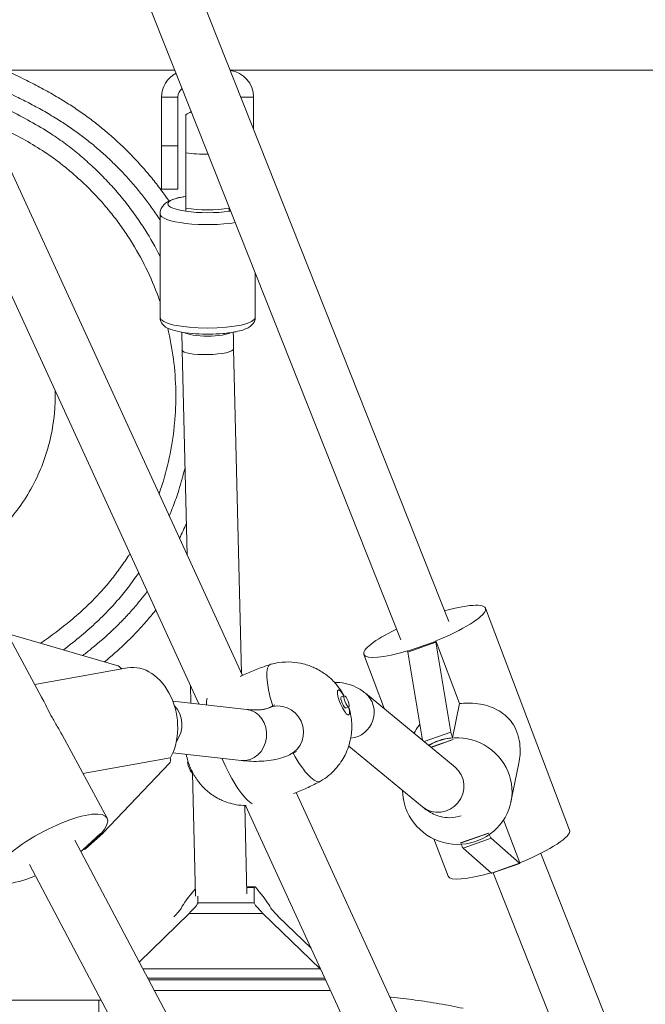
# Model space of a CAD drawing. Extents: x 57080 to 102862, y -18317 to 17323.
# Drawn here: x 67282 to 67466, y 3472 to 3761 of the extents above; entities that cross this region are included whole.
import ezdxf

# ---------------------------------------------------------------- set-up
doc = ezdxf.new("R2010")
doc.units = 0
doc.header["$MEASUREMENT"] = 0
doc.header["$PDMODE"] = 1
doc.layers.get('0').update_dxf_attribs({"linetype": 'CONTINUOUS'})
doc.layers.get('DefPoints').update_dxf_attribs({"linetype": 'CONTINUOUS'})
for name, color, linetype, lineweight in [('FRAM3', 1, 'CONTINUOUS', 50), ('外形線', 7, 'CONTINUOUS', 18), ('寸法線', 3, 'CONTINUOUS', 18)]:
    doc.layers.add(name, color=color, linetype=linetype, lineweight=lineweight)
doc.styles.get("Standard").update_dxf_attribs({"font": 'TXT.SHX', "bigfont": 'bigfont.shx'})
doc.dimstyles.new('60ベース', dxfattribs={"dimscale": 60, "dimtxt": 3, "dimasz": 3, "dimexe": 0, "dimexo": 1, "dimgap": 1, "dimtad": 3, "dimdec": 1, "dimdsep": 46, "dimtxsty": 'Standard', "dimblk": 'DOTSMALL', "dimcen": 0, "dimclrd": 256, "dimclre": 256, "dimclrt": 7, "dimadec": 3, "dimazin": 2, "dimtfac": 1, "dimtdec": 1, "dimtix": 1, "dimtmove": 2, "dimatfit": 2, "dimldrblk": 'OPEN', "dimfxl": 0, "dimtolj": 1, "dimlwd": -1, "dimlwe": -1, "dimarcsym": 0})

# ---------------------------------------------------------------- blocks, each defined once
blk = doc.blocks.new('_DotSmall')
at = {"layer": 'FRAM3', "color": 0, "const_width": 0.5}
blk.add_lwpolyline([(-0.0625, 0, 1), (0.0625, 0, 1)], format="xyb", close=True, dxfattribs=at)
blk = doc.blocks.new('*D24')
at = {"layer": 'DefPoints', "color": 0}
for p in [(70136.79, 5741.37), (65723.94, 5333.69), (70136.79, 2941.58)]:
    blk.add_point(p, dxfattribs=at)
at = {"layer": '寸法線'}
for p, q in [((65723.94, 5393.69), (65723.94, 5741.37)), ((65723.94, 5741.37), (70136.79, 5741.37)), ((70136.79, 3001.58), (70136.79, 5741.37))]:
    blk.add_line(p, q, dxfattribs=at)
at = {"layer": '寸法線', "xscale": 180, "yscale": 180, "zscale": 180, "rotation": 180}
blk.add_blockref('_DotSmall', (65723.94, 5741.37), dxfattribs=at)
at = {"layer": '寸法線', "xscale": 180, "yscale": 180, "zscale": 180}
blk.add_blockref('_DotSmall', (70136.79, 5741.37), dxfattribs=at)
at = {"layer": '寸法線', "color": 7, "insert": (67930.37, 5891.37), "char_height": 180, "attachment_point": 5}
blk.add_mtext('\\A1;(4413)', dxfattribs=at)
blk = doc.blocks.new('_OPEN')
at = {"color": 0, "linetype": 'ByBlock'}
for p, q in [((-1, 0.1667), (0, 0)), ((0, 0), (-1, -0.1667)), ((0, 0), (-1, 0))]:
    blk.add_line(p, q, dxfattribs=at)

msp = doc.modelspace()

# ---------------------------------------------------------------- linework, layer by layer
at = {"layer": '外形線', "extrusion": (0, 1, 0)}
for p, q in [((67314.113, 3821.701), (67408.266, 3584.15)), ((67300.369, 3815.449), (67394.168, 3578.79)), ((67262.295, 3754.494), (67347.719, 3568.317)), ((67248.461, 3748.479), (67334.958, 3559.966)), ((67327.908, 3745.966), (67266.207, 3745.966)), ((67623.262, 3745.966), (67344.13, 3745.966)), ((67324.018, 3738.029), (67324.018, 3723.741)), ((67328.781, 3738.029), (67324.018, 3738.029)), ((67328.781, 3738.029), (67328.781, 3723.741)), ((67351.006, 3738.029), (67347.277, 3738.029)), ((67351.006, 3728.619), (67351.006, 3738.029)), ((67331.162, 3732.861), (67331.162, 3721.705)), ((67324.018, 3723.741), (67324.018, 3711.041)), ((67324.018, 3723.741), (67328.781, 3723.741)), ((67328.781, 3723.741), (67328.781, 3711.041)), ((67331.162, 3705.398), (67331.162, 3721.705)), ((67324.018, 3711.041), (67328.781, 3711.041)), ((67343.862, 3705.713), (67343.862, 3705.398)), ((67323.542, 3703.743), (67323.542, 3673.357)), ((67351.482, 3686.488), (67351.482, 3673.357)), ((67331.515, 3603.632), (67330.043, 3663.759)), ((67347.451, 3568.901), (67345.12, 3664.128)), ((67275.557, 3586.403), (67288.804, 3561.932)), ((67419.036, 3588.025), (67443.737, 3522.938)), ((67278.677, 3580.64), (67310.836, 3571.267)), ((67404.425, 3578.294), (67396.182, 3575.403)), ((67396.214, 3575.165), (67404.456, 3578.056)), ((67404.45, 3578.418), (67404.425, 3578.294)), ((67404.45, 3578.418), (67411.425, 3560.04)), ((67408.917, 3551.638), (67404.456, 3578.056)), ((67396.182, 3575.403), (67396.207, 3575.527)), ((67396.214, 3575.165), (67400.588, 3549.258)), ((67383.359, 3574.486), (67389.452, 3558.431)), ((67286.779, 3565.672), (67314.044, 3570.526)), ((67332.579, 3560.198), (67332.45, 3565.43)), ((67327.273, 3560.8), (67349.021, 3558.333)), ((67376.696, 3561.978), (67377.564, 3562.347)), ((67383.807, 3563.081), (67410.141, 3541.389)), ((67355.28, 3558.725), (67357.262, 3559.634)), ((67378.065, 3558.745), (67378.935, 3559.112)), ((67411.425, 3560.04), (67409.379, 3549.969)), ((67401.049, 3548.879), (67408.917, 3551.638)), ((67294.785, 3550.883), (67308.005, 3526.459)), ((67403.024, 3547.252), (67409.533, 3549.535)), ((67403.09, 3547.197), (67409.559, 3549.465)), ((67409.56, 3549.464), (67403.092, 3547.196)), ((67409.533, 3549.535), (67409.56, 3549.464)), ((67409.56, 3549.464), (67409.559, 3549.465)), ((67361.569, 3545.017), (67363.635, 3545.965)), ((67378.909, 3547.576), (67400.553, 3529.748)), ((67300.926, 3539.538), (67326.507, 3544.092)), ((67327.305, 3545.618), (67347.32, 3543.347)), ((67331.751, 3543.078), (67331.755, 3543.079)), ((67306.897, 3522.101), (67326.356, 3542.596)), ((67428.833, 3542.511), (67426.528, 3531.167)), ((67333.965, 3503.568), (67333.082, 3539.622)), ((67333.222, 3539.606), (67333.226, 3539.608)), ((67363.498, 3533.927), (67487.388, 3263.917)), ((67349.034, 3504.243), (67348.401, 3530.119)), ((67348.655, 3530.113), (67474.573, 3255.683)), ((67429.151, 3513.331), (67424.377, 3525.909)), ((67426.08, 3278.729), (67298.528, 3519.95)), ((67306.09, 3521.871), (67300.971, 3517.263)), ((67306.205, 3521.839), (67301.086, 3517.231)), ((67301.551, 3517.314), (67306.67, 3521.922)), ((67301.719, 3517.435), (67306.838, 3522.043)), ((67306.284, 3521.905), (67306.09, 3521.871)), ((67306.09, 3521.871), (67306.205, 3521.839)), ((67306.67, 3521.922), (67306.205, 3521.839)), ((67403.919, 3520.312), (67408.06, 3509.399)), ((67411.719, 3519.165), (67419.962, 3522.056)), ((67411.719, 3519.162), (67419.962, 3522.053)), ((67419.988, 3521.985), (67411.746, 3519.095)), ((67412.489, 3517.617), (67420.731, 3520.508)), ((67419.962, 3522.056), (67419.988, 3521.985)), ((67419.962, 3522.056), (67419.962, 3522.053)), ((67420.731, 3520.508), (67429.073, 3513.191)), ((67301.086, 3517.231), (67300.971, 3517.263)), ((67301.086, 3517.231), (67301.551, 3517.314)), ((67411.719, 3519.162), (67411.719, 3519.165)), ((67420.83, 3510.3), (67412.489, 3517.617)), ((67435.248, 3516.073), (67528.296, 3281.312)), ((67412.75, 3271.674), (67285.259, 3512.78)), ((67420.83, 3510.3), (67429.073, 3513.191)), ((67429.146, 3513.155), (67420.903, 3510.264)), ((67429.178, 3513.315), (67429.146, 3513.155)), ((67429.178, 3513.315), (67429.174, 3513.34)), ((67421.276, 3510.395), (67514.252, 3275.814)), ((67348.985, 3506.258), (67351.32, 3506.258)), ((67351.205, 3506.066), (67348.99, 3506.066)), ((67351.199, 3501.547), (67351.205, 3506.066)), ((67334.635, 3503.531), (67334.638, 3501.547)), ((67351.199, 3501.547), (67334.638, 3501.547)), ((67332.093, 3498.473), (67317.456, 3484.155)), ((67353.759, 3498.473), (67332.093, 3498.473)), ((67370.505, 3482.193), (67353.759, 3498.473)), ((67367.877, 3488.222), (67358.314, 3497.497)), ((67370.505, 3482.193), (67318.493, 3482.193)), ((67371.904, 3479.443), (67319.947, 3479.443)), ((67372.105, 3479.007), (67320.178, 3479.007)), ((67373.581, 3475.789), (67321.879, 3475.789)), ((67305.586, 3472.96), (66913.851, 3472.963))]:
    msp.add_line(p, q, dxfattribs=at)
at = {"layer": '外形線'}
for centre, radius, start, end in [((67343.068, 3738.029), 7.937, 0, 82.09246), ((67331.956, 3738.029), 7.937, 117.6852, 180), ((67331.956, 3738.029), 3.175, 126.93519, 180)]:
    msp.add_arc(centre, radius, start, end, dxfattribs=at)
at = {"layer": '外形線', "extrusion": (1.22465e-16, 0, -1)}
msp.add_arc((-67337.512, 3723.741), 11.113, 55.1501, 64.56356, dxfattribs=at)
for centre, major_axis, ratio, start_param, end_param in [((67337.512, 3723.741), (-11.112, 0), 0.223268, 4.6954914, 5.3206346), ((67337.512, 3706.72), (-11.666, 0), 0.223268, 5.2879877, 7.2783829), ((67337.512, 3707.434), (-11.112, 0), 0.223268, 4.1041434, 5.3206346), ((67337.512, 3703.743), (-13.97, 0), 0.223268, 4.0907528, 6.2831853), ((67337.512, 3706.72), (-11.666, 0), 0.223268, 4.1367903, 5.2879877), ((67311.158, 3569.374), (-1.548, 1.719), 0.6226506, 0.7937393, 1.6377671)]:
    msp.add_ellipse(centre, major_axis=major_axis, ratio=ratio, start_param=start_param, end_param=end_param, dxfattribs=at)
at = {"layer": '外形線', "extrusion": (1.22465e-16, 5.38099e-43, -1)}
msp.add_ellipse((67337.512, 3706.72), major_axis=(-11.666, 0), ratio=0.223268, start_param=4.0910878, end_param=4.1367903, dxfattribs=at)
at = {"layer": '外形線'}
for centre, major_axis, ratio, start_param, end_param in [((67337.512, 3673.357), (13.97, 0), 0.223268, 3.1415927, 6.2831853), ((67337.512, 3669.581), (7.541, 0), 0.2232683, 3.5245558, 5.9002221), ((67337.581, 3663.943), (7.538, 0.185), 0.1946162, 3.1415927, 6.2831853), ((67401.197, 3581.256), (17.838, 6.77), 0.2006837, 4.8192154, 7.4450158), ((67401.197, 3581.256), (17.838, 6.77), 0.2006837, 1.9745461, 4.3536972), ((67397.032, 3573.365), (-0.805, 2.297), 0.1231398, 0.4375468, 0.6279675), ((67316.86, 3554.709), (-2.816, 15.817), 0.7296264, 3.8518483, 6.2831853), ((67363.242, 3554.372), (-7.27, 17.161), 0.2424323, -0.0315181, 1.1766485), ((67377.378, 3560.36), (-1.547, 3.652), 0.2424323, -1.1120781, 4.2536707), ((67345.148, 3546.706), (-6.898, 16.282), 0.2424323, 0.3201037, 0.5539745), ((67377.381, 3560.362), (-0.685, 1.616), 0.2424323, 0.0003114, 3.1412812), ((67378.25, 3560.73), (-0.685, 1.617), 0.2424323, -1.673145355916769, 4.610039951262817), ((67379.013, 3557.26), (4.794, 5.82), 0.9647488, 3.9129127, 6.2831853), ((67323.282, 3553.664), (0.85, 7.493), 0.8826278, 4.1292612, 5.6727965), ((67348.171, 3550.84), (0.85, 7.493), 0.8826278, 3.1415927, 6.2831853), ((67358.424, 3551.871), (-3.145, 6.854), 0.9517227, 3.1415927, 6.2831853), ((67324.752, 3544.261), (-1.548, 1.719), 0.6226506, 3.1958997, 4.1158966), ((67332.487, 3541.342), (-0.735, 1.736), 0.2424323, 0.0003114, 3.1412812), ((67345.148, 3546.706), (-6.898, 16.282), 0.2424323, 1.6351147, 2.8665692), ((67363.242, 3554.372), (-7.27, 17.161), 0.2424323, 2.0101741, 3.1731107), ((67405.347, 3535.569), (4.794, 5.82), 0.9647488, 3.1415927, 6.2831853), ((67425.898, 3516.168), (17.838, 6.77), 0.2006837, 4.8192154, 6.2831853), ((67305.21, 3523.851), (-1.628, 1.809), 0.6226506, 3.0057964, 3.196217), ((67420.043, 3522.658), (-0.766, 2.183), 0.1231398, 1.808419, 1.8407897), ((67420.043, 3522.658), (-0.766, 2.183), 0.1231398, 2.0467002, 2.9211965), ((67428.349, 3515.454), (-0.805, 2.297), 0.1231398, 2.9208792, 3.1112998), ((67425.898, 3516.168), (17.838, 6.77), 0.2006837, 3.1415927, 4.3433537), ((67342.926, 3512.309), (-13.285, -13.321), 0.1134278, 5.3389433, 5.9722693), ((67342.926, 3512.244), (-13.285, 13.241), 0.1141125, 4.0092136, 4.1290138), ((67341.52, 3513.453), (14.786, -14.737), 0.1141125, 0.347435, 0.8371289), ((67370.493, 3481.675), (2.352, -2.344), 0.1137288, 1.5722087, 1.6783781), ((67305.586, 3465.419), (0, 7.541), 0.0000036, 3.1415929, 6.2831856)]:
    msp.add_ellipse(centre, major_axis=major_axis, ratio=ratio, start_param=start_param, end_param=end_param, dxfattribs=at)
at = {"layer": '外形線', "extrusion": (1.22465e-16, 6.16298e-33, -1)}
for centre, major_axis, start_param, end_param in [((67405.274, 3576.256), (-0.805, 2.297), -0.6279675, -0.4375468), ((67409.695, 3549.927), (-0.766, 2.183), 4.5427576, 4.5751283)]:
    msp.add_ellipse(centre, major_axis=major_axis, ratio=0.1231398, start_param=start_param, end_param=end_param, dxfattribs=at)
at = {"layer": '外形線', "extrusion": (1.22465e-16, 1.84889e-32, -1)}
msp.add_ellipse((67409.695, 3549.927), major_axis=(-0.766, 2.183), ratio=0.1231398, start_param=-1.5083167, end_param=-0.6276502, dxfattribs=at)
at = {"layer": '外形線', "extrusion": (1.22465e-16, 2.15704e-32, -1)}
msp.add_ellipse((67410.784, 3534.365), major_axis=(-15.744, 3.199), ratio=0.9718861, start_param=0.8251393, end_param=6.088229, dxfattribs=at)
at = {"layer": '外形線', "extrusion": (1.22465e-16, 2.46519e-32, -1)}
for centre, major_axis, ratio, start_param, end_param in [((67291.226, 3517.377), (16.779, 9.083), 0.282757, 1.9731865, 6.9148655), ((67300.091, 3519.243), (-1.628, 1.809), 0.6226506, 3.1415927, 3.277389), ((67358.227, 3498.09), (-2.25, 2.242), 0.1141125, 4.560729, 6.0004544)]:
    msp.add_ellipse(centre, major_axis=major_axis, ratio=ratio, start_param=start_param, end_param=end_param, dxfattribs=at)
at = {"layer": '外形線', "extrusion": (1.22465e-16, -2.46519e-32, -1)}
msp.add_ellipse((67291.226, 3517.377), major_axis=(16.779, 9.083), ratio=0.282757, start_param=1.1034486, end_param=1.1605158, dxfattribs=at)
at = {"layer": '外形線', "extrusion": (1.22465e-16, -6.16298e-33, -1)}
msp.add_ellipse((67411.8, 3519.768), major_axis=(-0.766, 2.183), ratio=0.1231398, start_param=4.4423956, end_param=4.4747663, dxfattribs=at)
at = {"layer": '外形線', "extrusion": (1.22465e-16, 1.2326e-32, -1)}
for centre, major_axis, start_param, end_param in [((67411.8, 3519.768), (-0.766, 2.183), 3.3619888, 4.2757682), ((67420.106, 3512.563), (-0.805, 2.297), 3.1718855, 3.3623061)]:
    msp.add_ellipse(centre, major_axis=major_axis, ratio=0.1231398, start_param=start_param, end_param=end_param, dxfattribs=at)
at = {"layer": '外形線', "extrusion": (1.22465e-16, -4.93038e-32, -1)}
msp.add_ellipse((67356.019, 3501.453), major_axis=(-4.792, 4.775), ratio=0.1137288, start_param=6.1131854, end_param=6.5297744, dxfattribs=at)
at = {"layer": '外形線', "extrusion": (1.22465e-16, -1.2326e-31, -1)}
msp.add_ellipse((67327.501, 3497.929), major_axis=(2.344, 2.35), ratio=0.1134278, start_param=0.3073721, end_param=1.6641131, dxfattribs=at)
at = {"layer": '外形線', "extrusion": (1.22465e-16, -1.2326e-32, -1)}
msp.add_ellipse((67332.09, 3499.044), major_axis=(2.532, 2.54), ratio=0.1137291, start_param=6.3732607, end_param=7.9662954, dxfattribs=at)
at = {"layer": '外形線', "extrusion": (1.22465e-16, 6.16298e-32, -1)}
msp.add_ellipse((67353.763, 3499.044), major_axis=(-2.548, 2.539), ratio=0.1137288, start_param=4.6007871, end_param=6.1938217, dxfattribs=at)
at = {"layer": '外形線'}
for points, knots in [([(67266.426, 3745.489), (67266.998, 3745.207), (67267.57, 3744.925), (67268.143, 3744.643), (67269.763, 3743.845), (67271.384, 3743.048), (67273.008, 3742.252), (67273.926, 3741.802), (67274.844, 3741.353), (67275.763, 3740.904), (67276.682, 3740.455), (67277.602, 3740.008), (67278.519, 3739.563), (67279.492, 3739.091), (67280.462, 3738.623), (67281.41, 3738.158), (67282.809, 3737.472), (67284.157, 3736.794), (67285.516, 3736.08), (67286.22, 3735.709), (67286.928, 3735.329), (67287.625, 3734.947), (67288.323, 3734.565), (67289.01, 3734.181), (67289.696, 3733.79), (67290.382, 3733.398), (67291.066, 3732.998), (67291.743, 3732.594), (67292.421, 3732.189), (67293.091, 3731.779), (67293.756, 3731.363), (67294.904, 3730.644), (67296.037, 3729.905), (67297.15, 3729.145), (67298.263, 3728.386), (67299.355, 3727.606), (67300.424, 3726.805), (67300.958, 3726.405), (67301.487, 3725.999), (67302.013, 3725.584), (67302.539, 3725.169), (67303.063, 3724.745), (67303.585, 3724.314), (67304.107, 3723.883), (67304.627, 3723.445), (67305.142, 3723.003), (67305.656, 3722.561), (67306.164, 3722.115), (67306.668, 3721.664), (67307.19, 3721.197), (67307.708, 3720.725), (67308.22, 3720.247), (67308.732, 3719.769), (67309.239, 3719.286), (67309.741, 3718.798), (67310.744, 3717.822), (67311.727, 3716.824), (67312.688, 3715.806), (67313.169, 3715.297), (67313.645, 3714.782), (67314.115, 3714.262), (67314.585, 3713.742), (67315.049, 3713.218), (67315.508, 3712.688), (67315.967, 3712.158), (67316.42, 3711.623), (67316.867, 3711.083), (67317.315, 3710.543), (67317.756, 3709.999), (67318.192, 3709.449), (67319.038, 3708.383), (67319.862, 3707.299), (67320.661, 3706.2), (67321.06, 3705.65), (67321.454, 3705.097), (67321.841, 3704.539), (67322.228, 3703.982), (67322.61, 3703.42), (67322.985, 3702.853), (67323.172, 3702.571), (67323.358, 3702.288), (67323.542, 3702.003)], [2.700271, 2.700271, 2.700271, 2.700271, 2.7761217, 2.7761217, 2.7761217, 2.9909045, 2.9909045, 2.9909045, 3.1123127, 3.1123127, 3.1123127, 3.233721, 3.233721, 3.233721, 3.3622904, 3.3622904, 3.3622904, 3.5521392, 3.5521392, 3.5521392, 3.6506296, 3.6506296, 3.6506296, 3.74912, 3.74912, 3.74912, 3.8476104, 3.8476104, 3.8476104, 3.9461008, 3.9461008, 3.9461008, 4.1160407, 4.1160407, 4.1160407, 4.2859805, 4.2859805, 4.2859805, 4.3709394, 4.3709394, 4.3709394, 4.4558983, 4.4558983, 4.4558983, 4.5408572, 4.5408572, 4.5408572, 4.6258161, 4.6258161, 4.6258161, 4.713704, 4.713704, 4.713704, 4.8015918, 4.8015918, 4.8015918, 4.9773675, 4.9773675, 4.9773675, 5.0653452, 5.0653452, 5.0653452, 5.1533229, 5.1533229, 5.1533229, 5.2413006, 5.2413006, 5.2413006, 5.3292783, 5.3292783, 5.3292783, 5.4998762, 5.4998762, 5.4998762, 5.5851752, 5.5851752, 5.5851752, 5.6704741, 5.6704741, 5.6704741, 5.712987, 5.712987, 5.712987, 5.712987]), ([(67326.182, 3707.539), (67326.124, 3707.623), (67326.066, 3707.707), (67326.007, 3707.792), (67325.597, 3708.384), (67325.18, 3708.972), (67324.758, 3709.556), (67323.912, 3710.723), (67323.042, 3711.872), (67322.149, 3713.002), (67321.688, 3713.585), (67321.221, 3714.163), (67320.748, 3714.735), (67320.275, 3715.308), (67319.796, 3715.876), (67319.311, 3716.438), (67318.826, 3717.001), (67318.335, 3717.558), (67317.838, 3718.109), (67317.341, 3718.661), (67316.838, 3719.207), (67316.329, 3719.748), (67315.313, 3720.829), (67314.274, 3721.887), (67313.213, 3722.924), (67312.682, 3723.442), (67312.147, 3723.954), (67311.605, 3724.461), (67311.064, 3724.967), (67310.518, 3725.468), (67309.967, 3725.963), (67309.434, 3726.442), (67308.896, 3726.916), (67308.353, 3727.383), (67307.811, 3727.851), (67307.264, 3728.314), (67306.713, 3728.771), (67306.162, 3729.228), (67305.606, 3729.68), (67305.045, 3730.125), (67304.485, 3730.571), (67303.918, 3731.009), (67303.347, 3731.44), (67302.204, 3732.303), (67301.041, 3733.138), (67299.861, 3733.948), (67298.681, 3734.758), (67297.484, 3735.543), (67296.273, 3736.305), (67295.571, 3736.746), (67294.864, 3737.18), (67294.153, 3737.606), (67293.442, 3738.032), (67292.727, 3738.452), (67292.008, 3738.864), (67291.289, 3739.276), (67290.566, 3739.681), (67289.84, 3740.08), (67289.114, 3740.48), (67288.384, 3740.873), (67287.652, 3741.259), (67286.24, 3742.005), (67284.815, 3742.728), (67283.383, 3743.433), (67282.413, 3743.91), (67281.44, 3744.38), (67280.467, 3744.851), (67279.701, 3745.222), (67278.935, 3745.594), (67278.17, 3745.966)], [6.4122734, 6.4122734, 6.4122734, 6.4122734, 6.424392, 6.424392, 6.424392, 6.509691, 6.509691, 6.509691, 6.6802889, 6.6802889, 6.6802889, 6.7682666, 6.7682666, 6.7682666, 6.8562443, 6.8562443, 6.8562443, 6.944222, 6.944222, 6.944222, 7.0321996, 7.0321996, 7.0321996, 7.2079754, 7.2079754, 7.2079754, 7.2958632, 7.2958632, 7.2958632, 7.3837511, 7.3837511, 7.3837511, 7.46871, 7.46871, 7.46871, 7.5536689, 7.5536689, 7.5536689, 7.6386278, 7.6386278, 7.6386278, 7.7235867, 7.7235867, 7.7235867, 7.8935265, 7.8935265, 7.8935265, 8.0634664, 8.0634664, 8.0634664, 8.1619568, 8.1619568, 8.1619568, 8.2604472, 8.2604472, 8.2604472, 8.3589376, 8.3589376, 8.3589376, 8.457428, 8.457428, 8.457428, 8.6472768, 8.6472768, 8.6472768, 8.7758462, 8.7758462, 8.7758462, 8.8770733, 8.8770733, 8.8770733, 8.8770733]), ([(67323.542, 3691.297), (67322.203, 3693.966), (67320.733, 3696.569), (67319.142, 3699.094), (67318.691, 3699.81), (67318.231, 3700.519), (67317.76, 3701.222), (67317.29, 3701.925), (67316.81, 3702.621), (67316.32, 3703.311), (67315.831, 3704.001), (67315.331, 3704.684), (67314.824, 3705.359), (67314.317, 3706.034), (67313.801, 3706.701), (67313.276, 3707.362), (67312.272, 3708.626), (67311.234, 3709.865), (67310.165, 3711.077), (67309.096, 3712.289), (67307.995, 3713.473), (67306.865, 3714.626), (67305.737, 3715.777), (67304.581, 3716.897), (67303.399, 3717.986), (67302.808, 3718.53), (67302.211, 3719.067), (67301.608, 3719.595), (67301.004, 3720.124), (67300.396, 3720.645), (67299.781, 3721.158), (67299.138, 3721.695), (67298.488, 3722.222), (67297.834, 3722.743), (67297.177, 3723.265), (67296.516, 3723.78), (67295.83, 3724.293), (67295.142, 3724.809), (67294.429, 3725.323), (67293.719, 3725.818), (67293.009, 3726.313), (67292.302, 3726.788), (67291.59, 3727.252), (67289.577, 3728.563), (67287.53, 3729.779), (67285.477, 3730.925), (67283.423, 3732.071), (67281.364, 3733.147), (67279.311, 3734.181), (67277.672, 3735.008), (67276.037, 3735.808), (67274.417, 3736.6), (67272.724, 3737.429), (67271.046, 3738.248), (67269.373, 3739.068)], [-9.3007946, -9.3007946, -9.3007946, -9.3007946, -8.9693054, -8.9693054, -8.9693054, -8.8753446, -8.8753446, -8.8753446, -8.7813837, -8.7813837, -8.7813837, -8.6874229, -8.6874229, -8.6874229, -8.5934621, -8.5934621, -8.5934621, -8.4136731, -8.4136731, -8.4136731, -8.2338841, -8.2338841, -8.2338841, -8.0545306, -8.0545306, -8.0545306, -7.9648539, -7.9648539, -7.9648539, -7.8751772, -7.8751772, -7.8751772, -7.7812767, -7.7812767, -7.7812767, -7.6870511, -7.6870511, -7.6870511, -7.5924138, -7.5924138, -7.5924138, -7.4977765, -7.4977765, -7.4977765, -7.2301255, -7.2301255, -7.2301255, -6.9624744, -6.9624744, -6.9624744, -6.7486638, -6.7486638, -6.7486638, -6.5251441, -6.5251441, -6.5251441, -6.5251441]), ([(67273.057, 3731.037), (67274.475, 3730.343), (67275.893, 3729.648), (67277.303, 3728.938), (67279.306, 3727.929), (67281.295, 3726.891), (67283.256, 3725.8), (67285.217, 3724.709), (67287.15, 3723.565), (67289.035, 3722.344), (67289.702, 3721.912), (67290.362, 3721.471), (67291.016, 3721.019), (67291.67, 3720.568), (67292.317, 3720.106), (67292.956, 3719.632), (67293.591, 3719.161), (67294.218, 3718.677), (67294.839, 3718.186), (67295.458, 3717.697), (67296.071, 3717.2), (67296.678, 3716.696), (67297.257, 3716.214), (67297.831, 3715.725), (67298.4, 3715.229), (67298.968, 3714.733), (67299.53, 3714.231), (67300.086, 3713.721), (67301.198, 3712.701), (67302.284, 3711.653), (67303.343, 3710.577), (67304.405, 3709.499), (67305.439, 3708.392), (67306.443, 3707.259), (67307.447, 3706.125), (67308.422, 3704.965), (67309.367, 3703.781), (67309.861, 3703.162), (67310.347, 3702.536), (67310.824, 3701.903), (67311.301, 3701.271), (67311.77, 3700.632), (67312.23, 3699.987), (67312.689, 3699.341), (67313.14, 3698.69), (67313.582, 3698.031), (67314.024, 3697.373), (67314.457, 3696.709), (67314.881, 3696.039), (67316.54, 3693.416), (67318.058, 3690.701), (67319.425, 3687.911), (67320.792, 3685.121), (67322.009, 3682.255), (67323.068, 3679.331), (67323.23, 3678.884), (67323.388, 3678.436), (67323.542, 3677.987)], [-7.5143562, -7.5143562, -7.5143562, -7.5143562, -7.3258846, -7.3258846, -7.3258846, -7.0582336, -7.0582336, -7.0582336, -6.7905827, -6.7905827, -6.7905827, -6.6959454, -6.6959454, -6.6959454, -6.6013081, -6.6013081, -6.6013081, -6.5070826, -6.5070826, -6.5070826, -6.4131821, -6.4131821, -6.4131821, -6.3235054, -6.3235054, -6.3235054, -6.2338287, -6.2338287, -6.2338287, -6.0544753, -6.0544753, -6.0544753, -5.8746864, -5.8746864, -5.8746864, -5.6948975, -5.6948975, -5.6948975, -5.6009367, -5.6009367, -5.6009367, -5.5069759, -5.5069759, -5.5069759, -5.413015, -5.413015, -5.413015, -5.3190542, -5.3190542, -5.3190542, -4.9512715, -4.9512715, -4.9512715, -4.5834888, -4.5834888, -4.5834888, -4.5272902, -4.5272902, -4.5272902, -4.5272902]), ([(67323.542, 3703.743), (67323.542, 3704.212), (67323.636, 3704.676), (67323.957, 3705.52), (67324.189, 3705.883), (67324.758, 3706.584), (67325.101, 3706.865), (67325.898, 3707.417), (67326.354, 3707.64), (67327.302, 3708.028), (67327.794, 3708.189), (67328.842, 3708.475), (67329.396, 3708.599), (67330.173, 3708.745), (67330.367, 3708.779), (67330.565, 3708.812)], [0, 0, 0, 0, 0.08454562, 0.08454562, 0.17941161, 0.17941161, 0.31214524, 0.31214524, 0.49872279, 0.49872279, 0.68530033, 0.68530033, 0.87187788, 0.87187788, 0.93288772, 0.93288772, 0.93288772, 0.93288772]), ([(67331.162, 3704.535), (67331.162, 3704.554), (67331.162, 3704.575), (67331.162, 3704.657), (67331.162, 3704.747), (67331.162, 3704.916), (67331.162, 3705.023), (67331.162, 3705.205), (67331.162, 3705.312), (67331.162, 3705.398)], [-0.34778073, -0.34778073, -0.34778073, -0.34778073, -0.33580398, -0.33580398, -0.30291437, -0.30291437, -0.27348951, -0.27348951, -0.24695668, -0.24695668, -0.24695668, -0.24695668]), ([(67343.862, 3705.398), (67343.862, 3705.312), (67343.862, 3705.205), (67343.862, 3705.023), (67343.862, 3704.916), (67343.862, 3704.747), (67343.862, 3704.657), (67343.862, 3704.575), (67343.862, 3704.554), (67343.862, 3704.535)], [-0.24695668, -0.24695668, -0.24695668, -0.24695668, -0.22042384, -0.22042384, -0.19099898, -0.19099898, -0.15810937, -0.15810937, -0.14613262, -0.14613262, -0.14613262, -0.14613262]), ([(67351.482, 3673.357), (67351.482, 3672.948), (67351.389, 3672.545), (67351.075, 3671.814), (67350.847, 3671.505), (67350.234, 3670.853), (67349.837, 3670.59), (67348.424, 3669.818), (67347.271, 3669.483), (67344.732, 3668.962), (67343.436, 3668.781), (67340.76, 3668.543), (67339.395, 3668.478), (67336.668, 3668.452), (67335.306, 3668.49), (67332.686, 3668.666), (67331.429, 3668.804), (67329.091, 3669.182), (67328.024, 3669.424), (67325.987, 3670.1), (67325.04, 3670.421), (67324.043, 3671.704), (67323.899, 3671.933), (67323.637, 3672.539), (67323.542, 3672.945), (67323.542, 3673.357)], [3.1415927, 3.1415927, 3.1415927, 3.1415927, 3.2370697, 3.2370697, 3.3482403, 3.3482403, 3.5294338, 3.5294338, 3.968749, 3.968749, 4.3323286, 4.3323286, 4.670626, 4.670626, 5.003917, 5.003917, 5.3399624, 5.3399624, 5.6911648, 5.6911648, 6.1114596, 6.1114596, 6.1870092, 6.1870092, 6.2831853, 6.2831853, 6.2831853, 6.2831853]), ([(67325.796, 3670.262), (67326.517, 3667.274), (67327.078, 3664.246), (67327.473, 3661.196), (67327.88, 3658.051), (67328.112, 3654.883), (67328.167, 3651.712), (67328.194, 3650.183), (67328.179, 3648.654), (67328.124, 3647.126), (67328.097, 3646.363), (67328.059, 3645.599), (67328.011, 3644.836), (67327.962, 3644.074), (67327.904, 3643.311), (67327.836, 3642.55), (67327.558, 3639.461), (67327.112, 3636.387), (67326.502, 3633.348), (67325.891, 3630.308), (67325.115, 3627.302), (67324.179, 3624.348), (67323.889, 3623.433), (67323.583, 3622.523), (67323.262, 3621.619)], [-4.2100917, -4.2100917, -4.2100917, -4.2100917, -3.8468273, -3.8468273, -3.8468273, -3.4722013, -3.4722013, -3.4722013, -3.2916451, -3.2916451, -3.2916451, -3.201367, -3.201367, -3.201367, -3.1110888, -3.1110888, -3.1110888, -2.7447357, -2.7447357, -2.7447357, -2.3783825, -2.3783825, -2.3783825, -2.2648921, -2.2648921, -2.2648921, -2.2648921]), ([(67329.972, 3669.041), (67329.973, 3668.834), (67329.973, 3668.627), (67329.976, 3668.032), (67329.979, 3667.644), (67329.987, 3666.868), (67329.992, 3666.48), (67330.003, 3665.703), (67330.01, 3665.315), (67330.025, 3664.537), (67330.033, 3664.148), (67330.043, 3663.759)], [1.399127014, 1.399127014, 1.399127014, 1.399127014, 1.403176552, 1.403176552, 1.410743487, 1.410743487, 1.418310421, 1.418310421, 1.425877356, 1.425877356, 1.433444291, 1.433444291, 1.433444291, 1.433444291]), ([(67345.053, 3669.042), (67345.054, 3668.859), (67345.055, 3668.676), (67345.057, 3668.131), (67345.06, 3667.768), (67345.067, 3667.041), (67345.072, 3666.677), (67345.082, 3665.95), (67345.088, 3665.586), (67345.103, 3664.857), (67345.111, 3664.493), (67345.12, 3664.128)], [1.39936562, 1.39936562, 1.39936562, 1.39936562, 1.403176552, 1.403176552, 1.410743487, 1.410743487, 1.418310421, 1.418310421, 1.425877356, 1.425877356, 1.433444291, 1.433444291, 1.433444291, 1.433444291]), ([(67266.707, 3602.958), (67270.898, 3605.648), (67278.533, 3612.074), (67287.104, 3624.333), (67292.027, 3637.966), (67292.889, 3647.447), (67292.745, 3651.965)], [11.8634994, 11.8634994, 11.8634994, 11.8634994, 12.4543279, 13.0361957, 13.6182461, 14.1521434, 14.1521434, 14.1521434, 14.1521434]), ([(67326.267, 3615.07), (67326.328, 3615.218), (67326.39, 3615.366), (67326.45, 3615.514), (67326.77, 3616.292), (67327.079, 3617.075), (67327.377, 3617.863), (67327.973, 3619.438), (67328.525, 3621.029), (67329.032, 3622.634), (67329.736, 3624.858), (67330.354, 3627.109), (67330.885, 3629.38)], [-12.20765066, -12.20765066, -12.20765066, -12.20765066, -12.18991139, -12.18991139, -12.18991139, -12.09660028, -12.09660028, -12.09660028, -11.90997805, -11.90997805, -11.90997805, -11.65144583, -11.65144583, -11.65144583, -11.65144583]), ([(67314.713, 3604.089), (67314.556, 3603.841), (67314.398, 3603.593), (67314.239, 3603.347), (67313.395, 3602.042), (67312.516, 3600.759), (67311.602, 3599.503), (67310.688, 3598.247), (67309.739, 3597.017), (67308.754, 3595.816), (67307.77, 3594.616), (67306.749, 3593.446), (67305.694, 3592.308), (67304.397, 3590.909), (67303.048, 3589.56), (67301.657, 3588.256), (67300.267, 3586.952), (67298.836, 3585.693), (67297.374, 3584.473), (67294.536, 3582.105), (67291.58, 3579.884), (67288.562, 3577.759)], [-1.4937561, -1.4937561, -1.4937561, -1.4937561, -1.4589896, -1.4589896, -1.4589896, -1.2747661, -1.2747661, -1.2747661, -1.0905427, -1.0905427, -1.0905427, -0.9063192, -0.9063192, -0.9063192, -0.6797394, -0.6797394, -0.6797394, -0.4531596, -0.4531596, -0.4531596, -0.0134757, -0.0134757, -0.0134757, -0.0134757]), ([(67295.19, 3575.827), (67296.979, 3577.171), (67298.748, 3578.565), (67300.485, 3580.02), (67302.025, 3581.309), (67303.539, 3582.647), (67305.017, 3584.04), (67306.496, 3585.433), (67307.938, 3586.882), (67309.33, 3588.39), (67310.462, 3589.617), (67311.559, 3590.882), (67312.615, 3592.174), (67313.67, 3593.466), (67314.684, 3594.786), (67315.659, 3596.131), (67316.216, 3596.9), (67316.761, 3597.678), (67317.294, 3598.464)], [-14.0908459, -14.0908459, -14.0908459, -14.0908459, -13.8352016, -13.8352016, -13.8352016, -13.6086217, -13.6086217, -13.6086217, -13.3820419, -13.3820419, -13.3820419, -13.1978183, -13.1978183, -13.1978183, -13.0135948, -13.0135948, -13.0135948, -12.9083014, -12.9083014, -12.9083014, -12.9083014]), ([(67319.798, 3593.005), (67319.189, 3592.188), (67318.566, 3591.383), (67317.931, 3590.589), (67317.052, 3589.49), (67316.149, 3588.413), (67315.221, 3587.361), (67314.337, 3586.359), (67313.43, 3585.381), (67312.499, 3584.42), (67311.568, 3583.46), (67310.612, 3582.518), (67309.635, 3581.594), (67307.695, 3579.759), (67305.67, 3577.995), (67303.577, 3576.289), (67302.695, 3575.571), (67301.801, 3574.863), (67300.897, 3574.164)], [10.5596481, 10.5596481, 10.5596481, 10.5596481, 10.6878135, 10.6878135, 10.6878135, 10.8652962, 10.8652962, 10.8652962, 11.0343616, 11.0343616, 11.0343616, 11.2034269, 11.2034269, 11.2034269, 11.5391886, 11.5391886, 11.5391886, 11.6806339, 11.6806339, 11.6806339, 11.6806339]), ([(67307.285, 3572.302), (67309.262, 3573.939), (67311.19, 3575.638), (67313.053, 3577.407), (67314.087, 3578.389), (67315.101, 3579.393), (67316.091, 3580.419), (67317.082, 3581.446), (67318.05, 3582.495), (67318.992, 3583.567), (67319.981, 3584.693), (67320.941, 3585.843), (67321.875, 3587.015), (67322.018, 3587.194), (67322.159, 3587.373), (67322.3, 3587.552)], [0.50158159, 0.50158159, 0.50158159, 0.50158159, 0.80614025, 0.80614025, 0.80614025, 0.97520558, 0.97520558, 0.97520558, 1.14427091, 1.14427091, 1.14427091, 1.32175365, 1.32175365, 1.32175365, 1.3487731, 1.3487731, 1.3487731, 1.3487731]), ([(67377.522, 3562.329), (67377.313, 3562.72), (67377.077, 3563.134), (67376.409, 3564.182), (67375.963, 3564.839), (67374.574, 3566.472), (67373.752, 3567.412), (67371.252, 3569.247), (67370.243, 3569.91), (67367.909, 3570.981), (67366.836, 3571.391), (67363.612, 3572.19), (67361.126, 3572.471), (67357.607, 3571.946), (67356.856, 3571.788), (67356.107, 3571.58)], [5.1707495, 5.1707495, 5.1707495, 5.1707495, 5.4207008, 5.4207008, 5.7285565, 5.7285565, 5.9988261, 5.9988261, 6.1259393, 6.1259393, 6.2056542, 6.2056542, 6.3229992, 6.3229992, 6.3540163, 6.3540163, 6.3540163, 6.3540163]), ([(67356.067, 3571.568), (67354.793, 3571.162), (67353.524, 3570.718), (67351.009, 3569.757), (67349.762, 3569.239), (67348.036, 3568.465), (67347.543, 3568.237), (67347.053, 3568.003)], [0.079914112, 0.079914112, 0.079914112, 0.079914112, 0.093691714, 0.093691714, 0.107469317, 0.107469317, 0.113027836, 0.113027836, 0.113027836, 0.113027836]), ([(67374.728, 3566.267), (67375.758, 3566.29), (67376.81, 3566.199), (67378.952, 3565.749), (67380.036, 3565.372), (67382.048, 3564.379), (67382.975, 3563.766), (67383.807, 3563.081)], [6.27742357, 6.27742357, 6.27742357, 6.27742357, 6.33437386, 6.33437386, 6.39565281, 6.39565281, 6.45693176, 6.45693176, 6.45693176, 6.45693176]), ([(67288.803, 3561.932), (67288.834, 3561.876), (67288.864, 3561.82), (67289.244, 3561.105), (67289.602, 3560.364), (67290.403, 3558.741), (67290.849, 3557.858), (67291.358, 3556.916), (67291.868, 3555.975), (67292.421, 3555.013), (67293.545, 3553.08), (67294.115, 3552.107), (67294.693, 3551.052), (67294.739, 3550.967), (67294.785, 3550.883)], [3.86758698, 3.86758698, 3.86758698, 3.86758698, 3.87904045, 3.87904045, 4.01087799, 4.01087799, 4.14271552, 4.14271552, 4.14271552, 4.27455305, 4.27455305, 4.40639059, 4.40639059, 4.41784406, 4.41784406, 4.41784406, 4.41784406]), ([(67349.021, 3558.333), (67349.701, 3558.255), (67350.334, 3558.207), (67351.501, 3558.162), (67352.034, 3558.165), (67352.989, 3558.213), (67353.412, 3558.257), (67354.141, 3558.372), (67354.448, 3558.441), (67354.946, 3558.585), (67355.138, 3558.659), (67355.28, 3558.725)], [5.11921516, 5.11921516, 5.11921516, 5.11921516, 5.17338484, 5.17338484, 5.22755451, 5.22755451, 5.28172419, 5.28172419, 5.33589387, 5.33589387, 5.39006355, 5.39006355, 5.39006355, 5.39006355]), ([(67370.64, 3537.275), (67372.346, 3538.274), (67373.802, 3539.507), (67376.273, 3542.206), (67377.183, 3543.657), (67378.715, 3546.702), (67379.127, 3548.156), (67379.805, 3551.281), (67379.822, 3552.57), (67379.773, 3555.59), (67379.529, 3556.642), (67379.182, 3558.143), (67379.039, 3558.64), (67378.893, 3559.095)], [3.2754597, 3.2754597, 3.2754597, 3.2754597, 3.3542723, 3.3542723, 3.4469129, 3.4469129, 3.5749727, 3.5749727, 3.7837634, 3.7837634, 4.1892782, 4.1892782, 4.4587265, 4.4587265, 4.4587265, 4.4587265]), ([(67428.831, 3542.51), (67429.004, 3543.359), (67429.122, 3544.224), (67429.251, 3546.224), (67429.221, 3547.36), (67428.93, 3549.581), (67428.67, 3550.666), (67427.887, 3552.727), (67427.388, 3553.644), (67426.217, 3555.275), (67425.545, 3555.99), (67423.32, 3557.872), (67421.543, 3558.779), (67417.925, 3559.914), (67415.833, 3560.238), (67412.921, 3560.188), (67412.172, 3560.135), (67411.425, 3560.04)], [1.7042396, 1.7042396, 1.7042396, 1.7042396, 1.8056235, 1.8056235, 1.9384906, 1.9384906, 2.0713578, 2.0713578, 2.2042249, 2.2042249, 2.337092, 2.337092, 2.6028263, 2.6028263, 2.8568841, 2.8568841, 2.9435895, 2.9435895, 2.9435895, 2.9435895]), ([(67399.794, 3553.985), (67399.233, 3553.289), (67398.767, 3552.571), (67398.302, 3551.671), (67398.21, 3551.481), (67398.124, 3551.289)], [3.49100808, 3.49100808, 3.49100808, 3.49100808, 3.61536539, 3.61536539, 3.64793747, 3.64793747, 3.64793747, 3.64793747]), ([(67409.379, 3549.969), (67407.939, 3549.885), (67406.505, 3549.606), (67405.215, 3549.154), (67404.258, 3548.818), (67403.286, 3548.353), (67402.364, 3547.794)], [-0.1626493, -0.1626493, -0.1626493, -0.1626493, 0, 0, 0, 0.12075892, 0.12075892, 0.12075892, 0.12075892]), ([(67331.221, 3545.174), (67331.375, 3544.385), (67331.542, 3543.771), (67331.791, 3542.962), (67331.87, 3542.723), (67332.037, 3542.247), (67332.125, 3542.011), (67332.31, 3541.541), (67332.407, 3541.308), (67332.609, 3540.847), (67332.715, 3540.619), (67332.96, 3540.112), (67333.103, 3539.832), (67333.406, 3539.277), (67333.563, 3539.004), (67333.895, 3538.461), (67334.065, 3538.196), (67334.425, 3537.669), (67334.607, 3537.414), (67335.358, 3536.427), (67336.022, 3535.58), (67338.101, 3533.785), (67339.018, 3533.06), (67341.269, 3531.826), (67342.272, 3531.354), (67344.957, 3530.496), (67346.726, 3530.12), (67348.832, 3530.112)], [0.9571716, 0.9571716, 0.9571716, 0.9571716, 1.2737127, 1.2737127, 1.4166905, 1.4166905, 1.5690349, 1.5690349, 1.7252075, 1.7252075, 1.8789162, 1.8789162, 2.0610629, 2.0610629, 2.2249374, 2.2249374, 2.3660605, 2.3660605, 2.4841198, 2.4841198, 2.7867215, 2.7867215, 2.9461821, 2.9461821, 3.0383901, 3.0383901, 3.1405333, 3.1405333, 3.1405333, 3.1405333]), ([(67347.32, 3543.347), (67348.342, 3543.232), (67349.346, 3543.153), (67351.325, 3543.076), (67352.3, 3543.079), (67354.224, 3543.174), (67355.173, 3543.268), (67357.048, 3543.562), (67357.974, 3543.762), (67359.797, 3544.289), (67360.695, 3544.616), (67361.569, 3545.017)], [5.11921516, 5.11921516, 5.11921516, 5.11921516, 5.17338484, 5.17338484, 5.22755451, 5.22755451, 5.28172419, 5.28172419, 5.33589387, 5.33589387, 5.39006355, 5.39006355, 5.39006355, 5.39006355]), ([(67362.726, 3533.622), (67362.916, 3533.696), (67363.105, 3533.77), (67364.545, 3534.345), (67365.784, 3534.88), (67368.225, 3536.019), (67369.427, 3536.622), (67370.604, 3537.254)], [3.236743463, 3.236743463, 3.236743463, 3.236743463, 3.238821395, 3.238821395, 3.252598998, 3.252598998, 3.2663766, 3.2663766, 3.2663766, 3.2663766]), ([(67400.553, 3529.748), (67401.514, 3528.957), (67402.559, 3528.229), (67405.114, 3527.031), (67406.671, 3526.55), (67409.59, 3526.535), (67410.777, 3526.725), (67411.882, 3527.125)], [2.96573224, 2.96573224, 2.96573224, 2.96573224, 3.05324627, 3.05324627, 3.1407603, 3.1407603, 3.19441607, 3.19441607, 3.19441607, 3.19441607]), ([(67391.055, 3473.869), (67391.167, 3473.858), (67391.278, 3473.848), (67393.747, 3473.617), (67396.102, 3473.349), (67400.799, 3472.722), (67403.141, 3472.362), (67407.81, 3471.551), (67410.137, 3471.099), (67412.453, 3470.603)], [1.634132, 1.634132, 1.634132, 1.634132, 1.63624458, 1.63624458, 1.68094723, 1.68094723, 1.72564989, 1.72564989, 1.77035255, 1.77035255, 1.77035255, 1.77035255]), ([(67305.586, 3472.96), (67305.819, 3472.96), (67306.051, 3472.961), (67306.293, 3472.962), (67306.304, 3472.962), (67306.314, 3472.962)], [1.5707877706, 1.5707877706, 1.5707877706, 1.5707877706, 1.5755915064, 1.5755915064, 1.5758081551, 1.5758081551, 1.5758081551, 1.5758081551])]:
    msp.add_open_spline(points, degree=3, knots=knots, dxfattribs=at)
for points in [[(67331.286, 3612.983), (67330.649, 3611.489), (67329.974, 3610.011), (67329.259, 3608.549)], [(67335.073, 3560.104), (67335.024, 3560.046), (67334.976, 3559.989), (67334.929, 3559.931)], [(67410.141, 3541.389), (67410.282, 3541.273), (67410.367, 3541.219), (67410.367, 3541.219)]]:
    msp.add_open_spline(points, degree=3, dxfattribs=at)

# ---------------------------------------------------------------- dimensions: what is measured, and where the dimension line sits
at = {"layer": '寸法線'}
dim = msp.add_linear_dim(base=(70136.79, 5741.367), p1=(65723.942, 5333.691), p2=(70136.79, 2941.58), text='(<>)', dimstyle='60ベース', override={"dimdec": 0}, dxfattribs=at)
dim.commit()
dim.dimension.update_dxf_attribs({"geometry": '*D24', "text_midpoint": (67930.366, 5891.367)})

doc.saveas('drawing.dxf')
